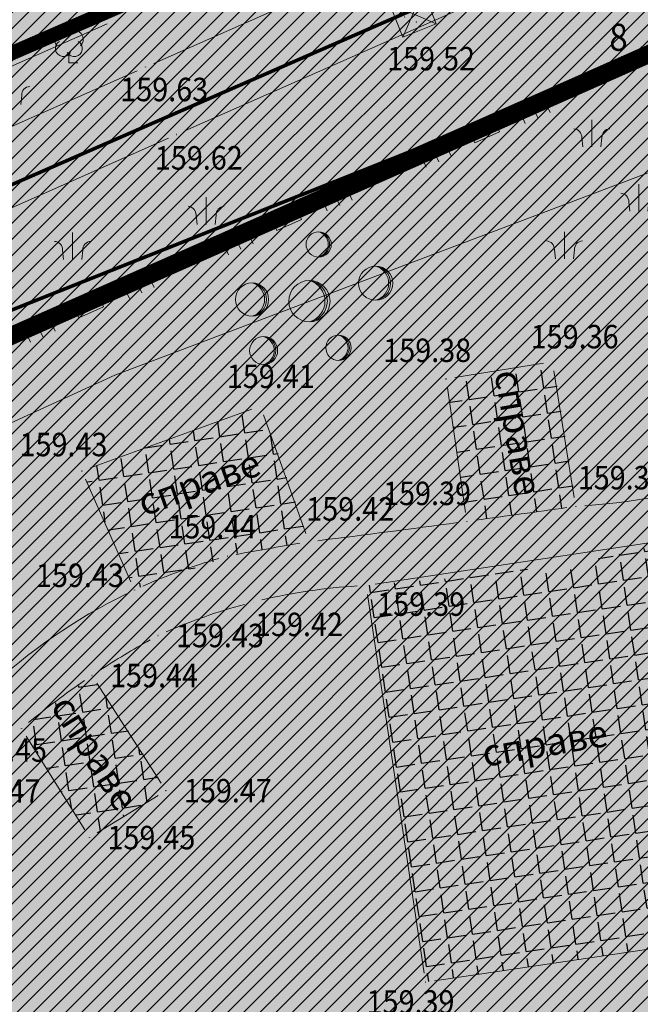
# Model space of a CAD drawing. Units: metres. Extents: x 7527198 to 7528260, y 4826432 to 4826915.
# Drawn here: x 7527413 to 7527431, y 4826691 to 4826718 of the extents above; entities that cross this region are included whole.
import ezdxf
from ezdxf.enums import TextEntityAlignment as Align

# ---------------------------------------------------------------- set-up
doc = ezdxf.new("R2010")
doc.units = ezdxf.units.M
doc.header["$LTSCALE"] = 0.5
doc.header["$PDMODE"] = 33
doc.header["$PDSIZE"] = 0.005
doc.linetypes.add('ACAD_ISO03W100', pattern=[30, 12, -18])
doc.linetypes.add('CRTICE', pattern=[3, 2, -1])
for name, color, linetype in [('001_Granica plana', 37, 'Continuous'), ('003_Urb.zone_granice', 242, 'ACAD_ISO03W100'), ('005A_Postojece stanje ulica', 25, 'Continuous'), ('101_G_DETALJNE_KONSTRUISANE_TACKE', 7, 'Continuous'), ('101_G_Detaljne_tacke', 7, 'Continuous'), ('101_G_Detaljne_tacke_kote', 32, 'Continuous'), ('110_I.HI-v_Postojeci-evidentiran', 150, 'Continuous'), ('157_Planirani-srafura_trim staze-zelenilo', 253, 'Continuous'), ('161_Planirano-srafura_saobraćajnice', 253, 'Continuous'), ('161_Postojeće-srafura_saobraćajnice', 253, 'Continuous')]:
    doc.layers.add(name, color=color, linetype=linetype)
for name, color, linetype, lineweight in [('005_Regulaciona linija', 1, 'Continuous', 50), ('100_G_Parcele granice', 7, 'Continuous', 20), ('100_G_Tekst', 11, 'Continuous', 5), ('100_G_Topografski_Znaci', 253, 'Continuous', 5), ('101_G_Detalj_Linije', 252, 'Continuous', 9), ('101_Gj_DETALJNE_KONSTRUISANE_TACKE_OZNAKE', 1, 'Continuous', 35), ('101_Gj_Javno zemljiste_granica', 1, 'Continuous', 30), ('101_Gj_Javno zemljiste_saobracajnice-srafura', 253, 'Continuous', 9), ('110_I.TK_Vod', 200, 'Continuous', 0)]:
    doc.layers.add(name, color=color, linetype=linetype, lineweight=lineweight)
doc.layers.add('101_Gj_Javno zemljiste_park-srafura', color=7, linetype='Continuous', lineweight=9, true_color=0x96cd96)
for name, color, linetype, true_color in [('110_I.EE_Elektroenergetika_novo', 7, 'CRTICE', 0xc80032), ('157_Planirano-srafura_zelenilo', 7, 'Continuous', 0x96cd96), ('157_Postojece-srafura_zelenilo', 7, 'Continuous', 0x96cd96)]:
    doc.layers.add(name, color=color, linetype=linetype, true_color=true_color)
doc.styles.add('kote', font='geodet__.shx')
doc.styles.add('oznake', font='yusimc.shx')
doc.styles.add('Tahoma', font='tahoma.ttf')
pattern_1 = [(45, (0, 0), (-0.2245064030267288, 0.2245064030267289), [])]
pattern_2 = [(8.5, (567.6185832535848, 11.82285326626152), (-0.103244873674033, 0.6908275805582991), [0.508, -0.1905]), (98.50000000000001, (567.6185832535848, 11.82285326626152), (-0.6908275805582991, -0.103244873674033), [0.508, -0.1905])]

# ---------------------------------------------------------------- blocks, each defined once
blk = doc.blocks.new('L18')
at = {"linetype": 'Continuous'}
for p, q in [((-0.9375, 0.1875), (-0.9375, 0)), ((-0.75, 0), (-0.75, 0.1875)), ((-0.5625, 0.1875), (-0.5625, 0)), ((-0.1875, 0.1500000000000003), (0.1875, 0.1500000000000003)), ((-0.1875, 0), (-0.1875, 0.1500000000000003)), ((0.1875, 0.1500000000000003), (0.1875, 0)), ((0.5625, 0.1875), (0.5625, 0)), ((0.75, 0), (0.75, 0.1875)), ((0.9375, 0.1875), (0.9375, 0))]:
    blk.add_line(p, q, dxfattribs=at)
blk = doc.blocks.new('T132')
at = {"linetype": 'Continuous'}
for q in [(0, 0.5), (0.5, 0)]:
    blk.add_line((0, 0), q, dxfattribs=at)
for centre, radius, start, end in [((-0.3000000000000007, 1.299999999999996), 0.5, 90, 225.0000000000004), ((-0.1000000000000014, 1.700000000000002), 0.35, 59.99999999999968, 180), ((0.1000000000000014, 1.700000000000002), 0.35, 0, 120.0000000000003), ((0.3000000000000007, 1.299999999999996), 0.5, 314.9999999999995, 90), ((-0.3000000000000007, 0.7999999999999972), 0.45, 120.0000000000003, 329.9999999999999), ((0.3000000000000007, 0.7999999999999972), 0.45, 210, 59.99999999999968)]:
    blk.add_arc(centre, radius, start, end, dxfattribs=at)
blk = doc.blocks.new('T551')
at = {"linetype": 'Continuous'}
for p, q in [((1, 1), (-1, -1)), ((-1, 1), (1, -1)), ((1, 1), (-1, 1)), ((-1, 1), (-1, -1)), ((1, -1), (1, 1)), ((-1, -1), (1, -1))]:
    blk.add_line(p, q, dxfattribs=at)
for centre in [(-0.5, 0), (0, 0.5), (0.5, 0), (0, -0.5)]:
    blk.add_circle(centre, 0.01, dxfattribs=at)
blk = doc.blocks.new('Pasnjak')
at = {"color": 0}
for p, q in [((-2.605653064189993, 2.821429617210981), (-2.605653064189993, 4.321429617210981)), ((3.916849855999543, 1.356481506316754), (3.916849855999543, 2.856481506316753)), ((0, -0.75), (0, 0.75)), ((-4.126396255204325, -3.392023975298343), (-4.126396255204325, -1.892023975298343)), ((4.642196405436606, -4.326398733824817), (4.642196405436606, -2.826398733824817))]:
    blk.add_line(p, q, dxfattribs=at)
for points in [[(-3.105653064189993, 2.821429617210981), (-3.164830260063752, 3.327305669962357, 0.4142135623730945), (-3.605653064189993, 3.821429617210981)], [(-2.105653064189993, 2.821429617210981), (-2.046475868316235, 3.327305669962357, -0.4142135623730945), (-1.605653064189993, 3.821429617210981)], [(3.416849855999543, 1.356481506316754), (3.357672660125728, 1.862357559068129, 0.4142135623730945), (2.916849855999543, 2.356481506316753)], [(4.416849855999543, 1.356481506316754), (4.476027051873302, 1.862357559068129, -0.4142135623730945), (4.916849855999543, 2.356481506316753)], [(-0.5, -0.75), (-0.5591771958737582, -0.2441239472486245, 0.4142135623730945), (-1, 0.25)], [(0.5, -0.75), (0.5591771958737582, -0.2441239472486245, -0.4142135623730945), (1, 0.25)], [(-4.626396255204325, -3.392023975298343), (-4.685573451078083, -2.886147922546966, 0.4142135623730945), (-5.126396255204325, -2.392023975298343)], [(-3.626396255204325, -3.392023975298343), (-3.567219059330568, -2.886147922546966, -0.4142135623730945), (-3.126396255204325, -2.392023975298343)], [(4.142196405436607, -4.326398733824817), (4.083019209562849, -3.820522681073442, 0.4142135623730945), (3.642196405436607, -3.326398733824817)], [(5.142196405436606, -4.326398733824817), (5.201373601310365, -3.820522681073442, -0.4142135623730945), (5.642196405436607, -3.326398733824817)]]:
    blk.add_lwpolyline(points, format="xyb", dxfattribs=at)
blk = doc.blocks.new('Beogp')
at = {"color": 0}
for centre, radius in [((0.5148527701691137, 3.146556005793343), 0.7), ((3.677551220867884, 0.9973883817177124), 0.9474250995960496), ((0, 0), 1.143942876944751), ((-3.180516876945659, 0.0951371299638595), 0.9212372602488956), ((-2.537225315252555, -2.735693921122559), 0.7770326566244649), ((1.611494053699686, -2.580828341292259), 0.7)]:
    blk.add_circle(centre, radius, dxfattribs=at)
for centre, radius, start, end in [((0.4165806105791036, 3.146556005793343), 0.7068644971636991, 277.9914575650313, 82.00854243496869), ((0.3160654051918641, 3.146556005793343), 0.7276787866047714, 285.8535894251635, 74.14641057483642), ((3.544543348600598, 0.9973883817177124), 0.9567159523231844, 277.9914575650313, 82.00854243496869), ((3.408499593636462, 0.9973883817177124), 0.9848873526756544, 285.8535894251635, 74.14641057483642), ((-0.3248591288461853, 0), 1.189175663771896, 285.8535894251635, 74.14641057483642), ((-0.1605967670928408, 0), 1.155160866422209, 277.9914575650313, 82.00854243496869), ((-3.442131630493861, 0.0951371299638595), 0.957664016732886, 285.8535894251635, 74.14641057483642), ((-3.309848269887766, 0.0951371299638595), 0.930271303906142, 277.9914575650313, 82.00854243496869), ((-2.757888564269193, -2.735693921122559), 0.8077574010353892, 285.8535894251635, 74.14641057483642), ((-2.646311997021825, -2.735693921122559), 0.7846525687208941, 277.9914575650313, 82.00854243496869), ((1.412706688722436, -2.580828341292259), 0.7276787866047714, 285.8535894251635, 74.14641057483642), ((1.513221894109619, -2.580828341292259), 0.7068644971636991, 277.9914575650313, 82.00854243496869)]:
    blk.add_arc(centre, radius, start, end, dxfattribs=at)

msp = doc.modelspace()

# ---------------------------------------------------------------- hatches: boundary and pattern name
at = {"layer": '001_Granica plana'}
h = msp.add_hatch(color=33, dxfattribs=at)
h.dxf.hatch_style = 1
h.paths.add_polyline_path([(7527512.248916255, 4826787.493239938), (7527483.38634413, 4826774.60672387), (7527445.51302019, 4826757.375211552), (7527402.705410494, 4826738.168717512), (7527364.639553417, 4826722.152045457), (7527358.104850748, 4826719.15234423), (7527314.769349104, 4826699.07442838), (7527312.981710377, 4826698.259186544), (7527302.989661177, 4826693.843834474), (7527312.874982422, 4826671.473111884), (7527309.688541302, 4826670.037686022), (7527308.763241585, 4826669.621301154), (7527305.468136834, 4826668.297921676), (7527304.659779049, 4826661.944513142), (7527304.832122233, 4826659.782389591), (7527305.640627545, 4826656.797139208), (7527306.886063597, 4826653.69738725), (7527309.763836475, 4826650.444252692), (7527311.917680733, 4826648.412708745), (7527313.016362614, 4826647.376412584), (7527315.214292554, 4826645.158681471), (7527323.109965973, 4826637.473961158), (7527325.122378584, 4826635.542047143), (7527329.92098563, 4826630.943382705), (7527332.616019057, 4826628.358146932), (7527338.177717801, 4826622.986165022), (7527345.787586361, 4826615.601535701), (7527346.943163223, 4826614.480161962), (7527357.123392875, 4826604.601249887), (7527362.686656451, 4826599.416863744), (7527367.363110685, 4826595.058892171), (7527369.42400811, 4826593.114321638), (7527379.988271426, 4826582.905632916), (7527391.109125669, 4826572.143194743), (7527395.411444934, 4826567.684782262), (7527398.071834267, 4826564.677385626), (7527400.758327919, 4826561.640479758), (7527409.363968709, 4826550.009647837), (7527413.794934687, 4826543.086869484), (7527417.980771266, 4826535.570050276), (7527423.560440476, 4826525.18821803), (7527426.583921976, 4826522.362740158), (7527428.12484923, 4826521.823344119), (7527433.066541323, 4826504.051699016), (7527455.761341305, 4826513.232443624), (7527474.372617501, 4826520.768911), (7527493.368852733, 4826528.357407073), (7527502.667050465, 4826532.100708974), (7527514.906573198, 4826537.040516389), (7527525.934921573, 4826541.489850476), (7527538.914762344, 4826546.719786322), (7527541.695198813, 4826547.839962175), (7527557.44372599, 4826554.183396826), (7527564.674151001, 4826557.137656586), (7527572.246553011, 4826560.23454923), (7527600.07124464, 4826571.48095758), (7527599.920563787, 4826590.664817866), (7527599.466463064, 4826591.936815904), (7527598.888107092, 4826593.238116846), (7527597.379687504, 4826596.664526898), (7527528.083403855, 4826753.408740154), (7527525.535094348, 4826759.077428649)])
h.paths.add_polyline_path([(7527510.779986061, 4826783.551958702), (7527522.808018493, 4826757.827006249), (7527525.343350963, 4826752.187185038), (7527594.634921874, 4826595.453631725), (7527596.144526774, 4826592.024529212), (7527596.679115767, 4826590.821703975), (7527596.924640948, 4826590.133954465), (7527597.05531116, 4826573.497739395), (7527571.116638253, 4826563.013637308), (7527563.538537751, 4826559.914414146), (7527556.315931495, 4826556.963349205), (7527540.574324038, 4826550.622701786), (7527537.793690584, 4826549.502446582), (7527524.813730393, 4826544.272462619), (7527513.784143292, 4826539.822629095), (7527501.544262616, 4826534.882677243), (7527492.25221317, 4826531.141851763), (7527473.253154377, 4826523.55222775), (7527454.635335326, 4826516.013110906), (7527435.056635328, 4826508.092924757), (7527430.595305507, 4826524.137058794), (7527428.170980495, 4826524.985685038), (7527425.969344264, 4826527.043139154), (7527420.612692817, 4826537.010012569), (7527416.371233673, 4826544.626717371), (7527411.835992178, 4826551.712411959), (7527403.09208198, 4826563.53011994), (7527400.318823954, 4826566.665107272), (7527397.615361231, 4826569.721195566), (7527393.232281418, 4826574.263298685), (7527382.074567856, 4826585.06140823), (7527371.49585612, 4826595.284060203), (7527369.415187276, 4826597.24728616), (7527364.731925311, 4826601.611601836), (7527359.190848217, 4826606.775312471), (7527349.032382542, 4826616.633104746), (7527347.876805683, 4826617.754478486), (7527340.26442945, 4826625.141541255), (7527334.696504763, 4826630.519536734), (7527331.997746407, 4826633.108345676), (7527327.198094637, 4826637.708011794), (7527325.194991457, 4826639.630990324), (7527317.326073137, 4826647.289670368), (7527315.111590653, 4826649.524103147), (7527313.976135821, 4826650.595084205), (7527311.920959118, 4826652.533563173), (7527309.476515899, 4826655.296846812), (7527308.490156887, 4826657.751784801), (7527307.800530558, 4826660.298097397), (7527307.674944761, 4826661.873628284), (7527308.221695692, 4826666.170898749), (7527309.938310396, 4826666.860325288), (7527310.919635324, 4826667.301921502), (7527316.822908943, 4826669.961223765), (7527306.946245948, 4826692.312352528), (7527314.210427596, 4826695.522296637), (7527316.022337276, 4826696.348607095), (7527359.361212688, 4826716.428086056), (7527365.847388352, 4826719.405511363), (7527403.901352623, 4826735.417179377), (7527446.748255048, 4826754.641302888), (7527484.619086033, 4826771.871680968)], flags=16)
at = {"layer": '101_Gj_Javno zemljiste_park-srafura'}
h = msp.add_hatch(dxfattribs=at)
h.set_pattern_fill('ANSI31', color=256, scale=0.1, style=0)
h.set_pattern_definition(pattern_1)
h.paths.add_polyline_path([(7527525.6, 4826749.089999998), (7527524.429999998, 4826751.780000001), (7527521.898993217, 4826757.41019876), (7527502.165700221, 4826748.746600087), (7527475.227900038, 4826736.839399987), (7527470.607100009, 4826734.72369997), (7527462.999000017, 4826731.399699981), (7527430.434099589, 4826716.967099815), (7527399.903199525, 4826703.478799753), (7527380.711599961, 4826694.960499907), (7527371.156600013, 4826690.689499982), (7527368.36290002, 4826689.574899985), (7527363.575289866, 4826687.520088261), (7527363.960000016, 4826686.309999978), (7527374.230000012, 4826655.399999981), (7527380.844825489, 4826632.40944801), (7527381.024000023, 4826632.460999976), (7527386.29400001, 4826634.150999979), (7527394.130000048, 4826607.671999657), (7527394.90700001, 4826605.123999978), (7527389.603344711, 4826603.230499696), (7527372.600000007, 4826597.159999979), (7527372.300100007, 4826596.931699978), (7527398.42360002, 4826571.396599972), (7527403.100000021, 4826566.034900118), (7527405.332900009, 4826563.553399975), (7527417.68130001, 4826545.967699988), (7527419.720200012, 4826542.525899976), (7527426.09650001, 4826529.817599978), (7527433.130199772, 4826528.640200009), (7527437.107599967, 4826527.961400006), (7527442.00630001, 4826527.075599979), (7527486.462600002, 4826543.712599977), (7527488.28050004, 4826544.522699988), (7527506.483112741, 4826552.222069176), (7527488.121395196, 4826598.315188721), (7527490.688032717, 4826604.440502933), (7527574.729675595, 4826637.992888596)])
h.paths.add_polyline_path([(7527413.938999998, 4826621.143), (7527410.562176749, 4826632.925981975), (7527398.721049308, 4826629.466177057), (7527403.063999999, 4826614.254999999), (7527400.863, 4826613.624), (7527402.687180907, 4826607.356963411), (7527404.862000001, 4826607.99), (7527408.26033699, 4826596.098443517), (7527420.065999998, 4826599.481000001), (7527416.75, 4826611.286999998), (7527420.312086303, 4826612.287497897), (7527417.426870036, 4826622.162104807)], flags=16)
at = {"layer": '101_Gj_Javno zemljiste_saobracajnice-srafura'}
h = msp.add_hatch(dxfattribs=at)
h.set_pattern_fill('ANSI31', color=256, scale=0.1)
h.set_pattern_definition(pattern_1)
h.paths.add_polyline_path([(7527316.44, 4826695.44), (7527314.600117395, 4826694.620052318), (7527308.206670729, 4826691.776036106), (7527318.138884456, 4826669.457261048), (7527323.85, 4826672.03), (7527330.54, 4826674.829999999), (7527333.13, 4826675.92), (7527338.05, 4826677.84), (7527342.74, 4826679.92), (7527349.15, 4826682.459999999), (7527363.41, 4826688.04), (7527363.576466464, 4826687.516387303), (7527368.3629, 4826689.5749), (7527371.156600001, 4826690.6895), (7527380.7116, 4826694.9605), (7527399.903199999, 4826703.478799998), (7527430.4341, 4826716.9671), (7527462.999, 4826731.3997), (7527470.6071, 4826734.7237), (7527475.227900001, 4826736.839399999), (7527502.1657, 4826748.7466), (7527521.898993207, 4826757.410198782), (7527510.290342663, 4826782.23819829), (7527485.03, 4826770.96), (7527447.16, 4826753.73), (7527404.3, 4826734.499999999), (7527366.25, 4826718.490000001), (7527359.78, 4826715.519999999)])
at = {"layer": '157_Planirani-srafura_trim staze-zelenilo'}
h = msp.add_hatch(dxfattribs=at)
h.set_pattern_fill('CORK', color=256, scale=0.2)
h.set_pattern_definition([(0, (0, 0), (0, 0.635), []), (135, (0.3175, -0.3175), (-1.270000548563661, -1.270000548563661), [0.8980260000000002, -0.8980260000000002]), (135, (0.4762500000000001, -0.3175), (-1.270000548563661, -1.270000548563661), [0.8980260000000002, -0.8980260000000002]), (135, (0.635, -0.3175), (-1.270000548563661, -1.270000548563661), [0.8980260000000002, -0.8980260000000002])])
h.paths.add_polyline_path([(7527385.036705332, 4826655.316010605), (7527385.40870533, 4826660.665010607), (7527386.693705331, 4826665.862010606), (7527388.879705329, 4826670.752010607), (7527391.757705332, 4826676.295010606), (7527392.786705334, 4826678.253010606), (7527395.90870533, 4826683.648010607), (7527399.724705332, 4826689.068010607), (7527402.94870533, 4826691.981010607), (7527407.071705332, 4826694.303010607), (7527410.970705332, 4826696.689010607), (7527413.377705331, 4826698.426010607), (7527415.333761225, 4826699.889923517), (7527415.333705331, 4826699.890010606), (7527417.160705332, 4826700.999010607), (7527419.798705331, 4826701.925010607), (7527422.932705328, 4826702.386010607), (7527425.961494845, 4826702.634060321), (7527428.990361691, 4826703.045345268), (7527432.765705331, 4826703.868010607), (7527435.13670533, 4826704.670010607), (7527437.279705331, 4826705.695010605), (7527439.95670533, 4826707.158010607), (7527441.118705329, 4826707.815010608), (7527446.40270533, 4826710.896010607), (7527451.114705331, 4826713.998010607), (7527455.280705332, 4826717.124010607), (7527459.490705331, 4826720.195010605), (7527463.78370533, 4826721.918010606), (7527468.40370533, 4826722.497010607), (7527471.315616895, 4826722.256695649), (7527479.865545769, 4826720.21154899), (7527484.604396578, 4826718.610555258), (7527493.754273447, 4826714.363121638), (7527502.636588914, 4826709.032147822), (7527509.388676206, 4826704.449879137), (7527514.49574489, 4826700.420728766), (7527519.357652988, 4826695.789639669), (7527523.369529794, 4826690.600783509), (7527525.827882746, 4826685.198725209), (7527526.979121888, 4826680.20363182), (7527527.302965243, 4826675.807651043), (7527526.794044965, 4826662.355356361), (7527526.232155606, 4826659.326119796), (7527524.725918216, 4826656.334984861), (7527522.188142401, 4826654.079202123), (7527519.220064118, 4826652.36788414), (7527516.051505794, 4826651.313369887), (7527498.564241284, 4826645.225021864), (7527497.247705329, 4826644.806010607), (7527495.760705332, 4826643.281010608), (7527494.23235732, 4826640.786820264), (7527493.391705329, 4826637.985010606), (7527492.006705331, 4826633.622010608), (7527490.264705332, 4826626.662010608), (7527489.068705331, 4826620.551010606), (7527487.87170533, 4826614.876010607), (7527486.042705331, 4826608.572010606), (7527484.007705332, 4826603.138010607), (7527481.895705331, 4826598.665010607), (7527476.619705331, 4826589.839010605), (7527475.99770533, 4826587.833010606), (7527476.298705332, 4826585.769010607), (7527477.91670533, 4826580.690010605), (7527480.506705331, 4826571.184010607), (7527481.036705334, 4826564.558010607), (7527481.05670533, 4826562.449010607), (7527480.989705331, 4826560.209010607), (7527480.618892737, 4826558.484999256), (7527479.827705329, 4826557.418010605), (7527478.975705331, 4826556.269010607), (7527477.386705329, 4826555.017010607), (7527474.46570533, 4826553.488010607), (7527464.135705331, 4826549.302010607), (7527456.958705331, 4826547.543010605), (7527451.191705332, 4826547.179010607), (7527445.270705332, 4826547.415010607), (7527440.729705331, 4826547.928010607), (7527439.623349799, 4826548.046329441), (7527437.721294075, 4826548.478683305), (7527436.633705331, 4826548.969010607), (7527432.26670533, 4826551.134010608), (7527426.93170533, 4826554.485010608), (7527422.130705332, 4826558.288010606), (7527417.635705332, 4826562.495010607), (7527409.869705329, 4826571.133010608), (7527408.524705331, 4826572.983010607), (7527407.616705329, 4826571.791010607), (7527408.242909402, 4826571.072821004), (7527416.742187242, 4826561.619207567), (7527421.314161001, 4826557.340165607), (7527426.20904529, 4826553.462797361), (7527431.655116096, 4826550.042031987), (7527437.355593668, 4826547.215942236), (7527439.258038091, 4826546.836314701), (7527445.175527802, 4826546.16781168), (7527451.206222379, 4826545.92743946), (7527457.148339312, 4826546.302492442), (7527464.521222775, 4826548.109501224), (7527474.991522709, 4826552.352354615), (7527478.06918956, 4826553.963362015), (7527479.88038919, 4826555.390436864), (7527480.993411451, 4826556.726077459), (7527481.85370533, 4826558.303010607), (7527482.169705331, 4826559.609010607), (7527482.45170533, 4826562.506010607), (7527482.428705331, 4826564.594010607), (7527481.85370533, 4826571.580010606), (7527479.247705329, 4826581.093010607), (7527477.678705331, 4826585.963010605), (7527477.411705328, 4826587.591010607), (7527477.84270533, 4826589.160010607), (7527483.14570533, 4826598.045140756), (7527485.282705329, 4826602.570010605), (7527487.401705332, 4826608.203010605), (7527489.168705331, 4826614.348010607), (7527490.404705332, 4826620.067010605), (7527491.64170533, 4826626.384010606), (7527493.422705331, 4826633.431010605), (7527494.672705331, 4826637.409010607), (7527496.636705331, 4826641.989010607), (7527497.731705332, 4826643.436010605), (7527499.042705331, 4826644.068010607), (7527516.152705329, 4826650.025010605), (7527519.635755353, 4826651.249759559), (7527522.371705332, 4826652.574010607), (7527525.734705331, 4826655.559010608), (7527527.428705331, 4826658.923010605), (7527528.039705332, 4826662.217010607), (7527528.554705332, 4826675.830010607), (7527528.218705331, 4826680.391010607), (7527527.017705331, 4826685.602010607), (7527524.449705331, 4826691.245010607), (7527521.162705332, 4826695.582492471), (7527519.61270533, 4826697.273010607), (7527515.315705331, 4826701.366010607), (7527510.127705332, 4826705.459010607), (7527503.309705331, 4826710.086010607), (7527494.34070533, 4826715.469010607), (7527485.068972427, 4826719.773010607), (7527480.211705331, 4826721.414010607), (7527472.757705332, 4826723.197010608), (7527471.11879586, 4826723.645453543), (7527468.612705329, 4826723.878010605), (7527463.346705331, 4826723.255010607), (7527458.728705332, 4826721.378010605), (7527454.477705331, 4826718.282010608), (7527450.370705332, 4826715.181010607), (7527445.74247574, 4826712.159010607), (7527440.444705331, 4826709.047010605), (7527436.085705332, 4826706.658010606), (7527433.828705329, 4826705.635010607), (7527428.742705332, 4826704.580010607), (7527425.723705331, 4826704.162010607), (7527421.344705333, 4826703.594010607), (7527419.360257246, 4826703.270336568), (7527416.789260589, 4826702.394487305), (7527416.511705331, 4826702.259010606), (7527412.252797363, 4826699.314697285), (7527410.213705332, 4826697.905010607), (7527406.349705331, 4826695.499010607), (7527402.15870533, 4826693.133010607), (7527398.762705331, 4826690.087010607), (7527394.68170533, 4826684.323010606), (7527391.58570533, 4826678.942010608), (7527390.542705332, 4826677.001010607), (7527387.595705329, 4826671.365010607), (7527385.383705331, 4826666.390010606), (7527383.997705332, 4826660.783010605), (7527383.588705331, 4826655.788010606), (7527383.741705329, 4826651.151010605), (7527384.16370533, 4826647.004010607), (7527385.305705328, 4826640.886010607), (7527387.04570533, 4826634.952010608), (7527388.838705332, 4826630.267010607), (7527392.124705329, 4826623.565010605), (7527393.828705329, 4826619.745010607), (7527394.947705328, 4826616.233010607), (7527396.625272003, 4826610.206197007), (7527397.296705332, 4826607.794010607), (7527397.704705332, 4826606.234010608), (7527400.593705331, 4826595.349010608), (7527405.334705331, 4826577.618010607), (7527406.052705332, 4826575.083010606), (7527407.616705329, 4826571.791010607), (7527408.524705331, 4826572.983010607), (7527407.394705332, 4826575.497010607), (7527406.688705331, 4826578.046010607), (7527401.947705328, 4826595.703010607), (7527399.075705331, 4826606.631010607), (7527398.648705331, 4826608.174010606), (7527398.050289337, 4826610.320546304), (7527396.258705331, 4826616.747010608), (7527395.104705331, 4826620.311010607), (7527393.439705331, 4826624.087010607), (7527390.145705333, 4826630.778010607), (7527388.37670533, 4826635.370010607), (7527386.642705331, 4826641.308010607), (7527385.576705329, 4826646.997010607), (7527385.15270533, 4826651.138010608)])
h = msp.add_hatch(dxfattribs=at)
h.set_pattern_fill('ANGLE', color=256, scale=0.1, angle=8.5)
h.set_pattern_definition(pattern_2)
h.paths.add_polyline_path([(7527428.098705331, 4826708.582010607), (7527425.146705329, 4826708.108010607), (7527425.723705331, 4826704.162010607), (7527428.742705332, 4826704.580010607)])
h = msp.add_hatch(dxfattribs=at)
h.set_pattern_fill('ANGLE', color=256, scale=0.1, angle=8.5)
h.set_pattern_definition(pattern_2)
h.paths.add_polyline_path([(7527420.002705331, 4826707.354010607), (7527415.053705331, 4826705.560010605), (7527416.511705331, 4826702.259010606), (7527416.789260589, 4826702.394487305), (7527419.360257246, 4826703.270336568), (7527421.344705333, 4826703.594010607)])
h = msp.add_hatch(dxfattribs=at)
h.set_pattern_fill('ANGLE', color=256, scale=0.1, angle=8.5)
h.set_pattern_definition(pattern_2)
h.paths.add_polyline_path([(7527432.765705331, 4826703.868010607), (7527428.990361691, 4826703.045345268), (7527425.961494845, 4826702.634060321), (7527422.932705328, 4826702.386010607), (7527424.580705332, 4826691.390010606), (7527434.43670533, 4826692.845010606)])
h = msp.add_hatch(dxfattribs=at)
h.set_pattern_fill('ANGLE', color=256, scale=0.1, angle=8.5)
h.set_pattern_definition(pattern_2)
h.paths.add_polyline_path([(7527417.381705331, 4826696.699010607), (7527415.333761225, 4826699.889923517), (7527413.377705331, 4826698.426010607), (7527415.261705331, 4826695.399010607)])
at = {"layer": '157_Planirano-srafura_zelenilo'}
h = msp.add_hatch(color=256, dxfattribs=at)
h.paths.add_polyline_path([(7527525.6, 4826749.089999998), (7527524.429999998, 4826751.780000001), (7527521.898993217, 4826757.41019876), (7527502.165700221, 4826748.746600087), (7527475.227900038, 4826736.839399987), (7527470.607100009, 4826734.72369997), (7527462.999000017, 4826731.399699981), (7527430.434099589, 4826716.967099815), (7527399.903199525, 4826703.478799753), (7527380.711599961, 4826694.960499907), (7527371.156600013, 4826690.689499982), (7527368.36290002, 4826689.574899985), (7527363.575289866, 4826687.520088261), (7527363.960000016, 4826686.309999978), (7527374.230000012, 4826655.399999981), (7527380.844825489, 4826632.40944801), (7527381.024000023, 4826632.460999976), (7527386.29400001, 4826634.150999979), (7527394.130000048, 4826607.671999657), (7527394.90700001, 4826605.123999978), (7527389.603344711, 4826603.230499696), (7527372.600000007, 4826597.159999979), (7527372.300100007, 4826596.931699978), (7527398.42360002, 4826571.396599972), (7527403.100000021, 4826566.034900118), (7527405.332900009, 4826563.553399975), (7527417.68130001, 4826545.967699988), (7527419.720200012, 4826542.525899976), (7527426.09650001, 4826529.817599978), (7527433.130199772, 4826528.640200009), (7527437.107599967, 4826527.961400006), (7527442.00630001, 4826527.075599979), (7527486.462600002, 4826543.712599977), (7527488.28050004, 4826544.522699988), (7527506.483112741, 4826552.222069176), (7527488.121395196, 4826598.315188721), (7527490.688032717, 4826604.440502933), (7527574.729675595, 4826637.992888596)])
h.paths.add_polyline_path([(7527413.938999998, 4826621.143), (7527410.562176749, 4826632.925981975), (7527398.721049308, 4826629.466177057), (7527403.063999999, 4826614.254999999), (7527400.863, 4826613.624), (7527402.687180907, 4826607.356963411), (7527404.862000001, 4826607.99), (7527408.26033699, 4826596.098443517), (7527420.065999998, 4826599.481000001), (7527416.75, 4826611.286999998), (7527420.312086303, 4826612.287497897), (7527417.426870036, 4826622.162104807)], flags=16)
at = {"layer": '157_Postojece-srafura_zelenilo'}
h = msp.add_hatch(color=256, dxfattribs=at)
h.paths.add_polyline_path([(7527525.6, 4826749.089999998), (7527524.429999998, 4826751.780000001), (7527521.898993217, 4826757.41019876), (7527502.165700221, 4826748.746600087), (7527475.227900038, 4826736.839399987), (7527470.607100009, 4826734.72369997), (7527462.999000017, 4826731.399699981), (7527430.434099589, 4826716.967099815), (7527399.903199525, 4826703.478799753), (7527380.711599961, 4826694.960499907), (7527371.156600013, 4826690.689499982), (7527368.36290002, 4826689.574899985), (7527363.575289866, 4826687.520088261), (7527363.960000016, 4826686.309999978), (7527374.230000012, 4826655.399999981), (7527380.844825489, 4826632.40944801), (7527381.024000023, 4826632.460999976), (7527386.29400001, 4826634.150999979), (7527394.130000048, 4826607.671999657), (7527394.90700001, 4826605.123999978), (7527389.603344711, 4826603.230499696), (7527372.600000007, 4826597.159999979), (7527372.300100007, 4826596.931699978), (7527398.42360002, 4826571.396599972), (7527403.100000021, 4826566.034900118), (7527405.332900009, 4826563.553399975), (7527417.68130001, 4826545.967699988), (7527419.720200012, 4826542.525899976), (7527426.09650001, 4826529.817599978), (7527433.130199772, 4826528.640200009), (7527437.107599967, 4826527.961400006), (7527442.00630001, 4826527.075599979), (7527486.462600002, 4826543.712599977), (7527488.28050004, 4826544.522699988), (7527509.736274261, 4826553.513315493), (7527506.411, 4826561.890999998), (7527504.091, 4826567.736), (7527506.172991341, 4826568.562384929), (7527503.965, 4826574.254), (7527508.650679323, 4826576.162295823), (7527507.57, 4826578.947999998), (7527511.951828586, 4826580.64787595), (7527504.162000001, 4826599.56), (7527511.406498915, 4826602.305494749), (7527510.76, 4826604.012), (7527514.699762782, 4826605.505077459), (7527513.131, 4826609.646000002), (7527520.561479954, 4826612.610450649), (7527524.321520047, 4826614.110549348), (7527531.752000002, 4826617.075), (7527532.398604642, 4826615.454267059), (7527543.557, 4826619.906000001), (7527544.257351466, 4826618.150549111), (7527555.409, 4826622.487), (7527558.568, 4826614.532999998), (7527580.792169381, 4826624.244893713), (7527574.729675595, 4826637.992888596)])
edge = h.paths.add_edge_path(flags=16)
edge.add_arc((7527415.75520911, 4826616.33025484), 2.18238948718033, -70.26882751818982, 16.00538239839932, ccw=False)
edge.add_line((7527416.49200001, 4826614.275999977), (7527416.896000009, 4826612.622999977))
edge.add_line((7527416.896000009, 4826612.622999977), (7527415.098154441, 4826612.113140396))
edge.add_line((7527415.098154441, 4826612.113140396), (7527418.421000011, 4826600.383999977))
edge.add_line((7527418.421000011, 4826600.383999977), (7527408.579742217, 4826597.592457587))
edge.add_line((7527408.579742217, 4826597.592457587), (7527405.411377641, 4826608.978427292))
edge.add_line((7527405.411377641, 4826608.978427292), (7527404.04700001, 4826608.587999979))
edge.add_line((7527404.04700001, 4826608.587999979), (7527403.284000008, 4826611.263999978))
edge.add_line((7527403.284000008, 4826611.263999978), (7527404.645796067, 4826611.653665682))
edge.add_line((7527404.645796067, 4826611.653665682), (7527399.844000009, 4826628.432999979))
edge.add_line((7527399.844000009, 4826628.432999979), (7527409.660000009, 4826631.308999978))
edge.add_line((7527409.660000009, 4826631.308999978), (7527412.976378861, 4826619.602686092))
edge.add_line((7527412.976378861, 4826619.602686092), (7527414.779000008, 4826620.113999978))
edge.add_line((7527414.779000008, 4826620.113999978), (7527415.297000011, 4826618.463999978))
edge.add_arc((7527415.755209108, 4826616.330254842), 2.18238948960524, 16.005382354671326, 102.11986313066677, ccw=False)
at = {"layer": '161_Planirano-srafura_saobraćajnice'}
h = msp.add_hatch(color=256, dxfattribs=at)
h.dxf.hatch_style = 1
h.paths.add_polyline_path([(7527316.44, 4826695.44), (7527314.600117395, 4826694.620052318), (7527308.206670729, 4826691.776036106), (7527318.138884456, 4826669.457261048), (7527323.85, 4826672.03), (7527330.54, 4826674.829999999), (7527333.13, 4826675.92), (7527338.05, 4826677.84), (7527342.74, 4826679.92), (7527349.15, 4826682.459999999), (7527363.41, 4826688.04), (7527363.576466464, 4826687.516387303), (7527368.3629, 4826689.5749), (7527371.156600001, 4826690.6895), (7527380.7116, 4826694.9605), (7527399.903199999, 4826703.478799998), (7527430.4341, 4826716.9671), (7527462.999, 4826731.3997), (7527470.6071, 4826734.7237), (7527475.227900001, 4826736.839399999), (7527502.1657, 4826748.7466), (7527521.898993207, 4826757.410198782), (7527510.290342663, 4826782.23819829), (7527485.03, 4826770.96), (7527447.16, 4826753.73), (7527404.3, 4826734.499999999), (7527366.25, 4826718.490000001), (7527359.78, 4826715.519999999)])
at = {"layer": '161_Postojeće-srafura_saobraćajnice'}
h = msp.add_hatch(color=256, dxfattribs=at)
h.dxf.hatch_style = 1
h.paths.add_polyline_path([(7527316.44, 4826695.44), (7527314.600117395, 4826694.620052318), (7527308.206670729, 4826691.776036106), (7527318.138884456, 4826669.457261048), (7527323.85, 4826672.03), (7527330.54, 4826674.829999999), (7527333.13, 4826675.92), (7527338.05, 4826677.84), (7527342.74, 4826679.92), (7527349.15, 4826682.459999999), (7527363.41, 4826688.04), (7527363.576466464, 4826687.516387303), (7527368.3629, 4826689.5749), (7527371.156600001, 4826690.6895), (7527380.7116, 4826694.9605), (7527399.903199999, 4826703.478799998), (7527430.4341, 4826716.9671), (7527462.999, 4826731.3997), (7527470.6071, 4826734.7237), (7527475.227900001, 4826736.839399999), (7527502.1657, 4826748.7466), (7527521.898993207, 4826757.410198782), (7527510.290342663, 4826782.23819829), (7527485.03, 4826770.96), (7527447.16, 4826753.73), (7527404.3, 4826734.499999999), (7527366.25, 4826718.490000001), (7527359.78, 4826715.519999999)])

# ---------------------------------------------------------------- linework, layer by layer
at = {"layer": '003_Urb.zone_granice', "ltscale": 0.25, "flags": 128}
msp.add_lwpolyline([(7527506.486915267, 4826552.212523755, 0.5, 0.5, 0), (7527488.2805, 4826544.522699999, 0.5, 0.5, 0), (7527486.462600001, 4826543.7126, 0.5, 0.5, 0), (7527442.0063, 4826527.0756, 0.5, 0.5, 0), (7527437.107599999, 4826527.9614, 0.5, 0.5, 0), (7527433.130199998, 4826528.6402, 0.5, 0.5, 0), (7527426.096500001, 4826529.817599999, 0.5, 0.5, 0), (7527419.720200001, 4826542.525899998, 0.5, 0.5, 0), (7527417.681300001, 4826545.9677, 0.5, 0.5, 0), (7527405.3329, 4826563.553399998, 0.5, 0.5, 0), (7527403.1, 4826566.0349, 0.5, 0.5, 0), (7527398.423600001, 4826571.3966, 0.5, 0.5, 0), (7527372.300099999, 4826596.9317, 0.5, 0.5, 0), (7527372.599999998, 4826597.16, 0.5, 0.5, 0), (7527389.603344702, 4826603.230499716, 0.5, 0.5, 0), (7527394.907000002, 4826605.124, 0.5, 0.5, 0), (7527394.13, 4826607.672, 0.5, 0.5, 0), (7527386.294, 4826634.151000001, 0.5, 0.5, 0), (7527381.024, 4826632.461, 0.5, 0.5, 0), (7527380.844825479, 4826632.409448032, 0.5, 0.5, 0), (7527374.23, 4826655.4, 0.5, 0.5, 0), (7527363.517521587, 4826687.641743694, 0.5, 0.5, 0), (7527371.156600001, 4826690.6895, 0.5, 0.5, 0), (7527380.7116, 4826694.9605, 0.5, 0.5, 0), (7527399.903199999, 4826703.478799998, 0.5, 0.5, 0), (7527430.4341, 4826716.9671, 0.5, 0.5, 0), (7527462.999, 4826731.3997, 0.5, 0.5, 0), (7527470.6071, 4826734.7237, 0.5, 0.5, 0), (7527475.227900001, 4826736.839399999, 0.5, 0.5, 0), (7527502.1657, 4826748.7466, 0.5, 0.5, 0), (7527521.898993207, 4826757.410198782, 0.5, 0.5, 0), (7527524.429999998, 4826751.780000001, 0.5, 0.5, 0), (7527525.6, 4826749.089999998, 0.5, 0.5, 0), (7527574.728487833, 4826637.995574484, 0.5, 0.5, 0), (7527490.688032717, 4826604.440502933, 0.5, 0.5, 0), (7527488.121395196, 4826598.315188721, 0.5, 0.5, 0), (7527506.483112733, 4826552.222069198, 0, 0, 0)], format="xyseb", dxfattribs=at)
at = {"layer": '005_Regulaciona linija', "lineweight": 35, "const_width": 0.5}
msp.add_lwpolyline([(7527371.156600001, 4826690.6895), (7527380.7116, 4826694.9605), (7527399.903199999, 4826703.478799998), (7527430.4341, 4826716.9671), (7527462.999, 4826731.3997), (7527470.6071, 4826734.7237), (7527475.227900001, 4826736.839399999), (7527502.1657, 4826748.7466), (7527521.898993207, 4826757.410198782), (7527524.429999998, 4826751.780000001), (7527525.6, 4826749.089999998), (7527574.728487833, 4826637.995574484), (7527490.688032717, 4826604.440502933), (7527488.121395196, 4826598.315188721), (7527506.483112733, 4826552.222069198)], dxfattribs=at)
at = {"layer": '005A_Postojece stanje ulica', "lineweight": 35}
msp.add_lwpolyline([(7527318.138887464, 4826669.457262387), (7527323.850003008, 4826672.030001339), (7527330.540003007, 4826674.830001337), (7527333.130003007, 4826675.920001338), (7527338.050003009, 4826677.840001338), (7527342.740003007, 4826679.920001338), (7527349.150003009, 4826682.460001336), (7527363.410003007, 4826688.040001338), (7527363.576469473, 4826687.516388644), (7527368.362903009, 4826689.574901338), (7527371.15660301, 4826690.689501338), (7527380.711603007, 4826694.960501338), (7527399.903203008, 4826703.478801337), (7527430.434103007, 4826716.967101338), (7527462.999003009, 4826731.399701338), (7527470.607103008, 4826734.723701338), (7527475.22790301, 4826736.839401337), (7527502.165703008, 4826748.746601338), (7527521.898996216, 4826757.41020012), (7527524.430003008, 4826751.780001339), (7527525.600003008, 4826749.090001337), (7527593.720003006, 4826595.050001338), (7527595.23000301, 4826591.620001338), (7527595.750003007, 4826590.450001338)], dxfattribs=at)
at = {"layer": '100_G_Parcele granice'}
for p, q in [((7527415.95, 4826708.21), (7527440.84, 4826717.65)), ((7527390.63, 4826696.61), (7527415.95, 4826708.21))]:
    msp.add_line(p, q, dxfattribs=at)
at = {"layer": '100_G_Topografski_Znaci'}
for p, q in [((7527418.476891836, 4826712.388336688), (7527418.476891836, 4826713.138336688)), ((7527414.778208883, 4826711.415844861), (7527414.778208883, 4826712.165844861))]:
    msp.add_line(p, q, dxfattribs=at)
for points in [[(7527413.337442483, 4826715.710113577), (7527413.367031083, 4826715.963051604, -0.4142135623730945), (7527413.587442484, 4826716.210113578)], [(7527418.226891836, 4826712.388336688), (7527418.197303237, 4826712.641274714, 0.4142135623730945), (7527417.976891836, 4826712.888336688)], [(7527418.726891836, 4826712.388336688), (7527418.756480434, 4826712.641274714, -0.4142135623730945), (7527418.976891837, 4826712.888336688)], [(7527414.528208883, 4826711.415844861), (7527414.498620288, 4826711.668782889, 0.4142135623730945), (7527414.278208883, 4826711.915844861)], [(7527415.028208883, 4826711.415844861), (7527415.057797481, 4826711.668782889, -0.4142135623730945), (7527415.278208883, 4826711.915844861)]]:
    msp.add_lwpolyline(points, format="xyb", dxfattribs=at)
at = {"layer": '101_G_Detalj_Linije'}
for p, q in [((7527417.025634567, 4826716.849124841), (7527432.05336543, 4826723.495875158)), ((7527417.887602886, 4826714.978196445), (7527432.990397112, 4826721.663803555)), ((7527395.257609749, 4826708.882180941), (7527415.738390251, 4826717.946819059)), ((7527395.910542957, 4826707.487331716), (7527416.568457043, 4826716.646668284)), ((7527430.205422541, 4826716.866072183), (7527400.131877459, 4826703.579827816)), ((7527396.750549988, 4826705.608315862), (7527417.430450014, 4826714.775684139)), ((7527425.374838204, 4826708.14163459), (7527427.833161794, 4826708.53636541)), ((7527428.119718908, 4826708.329175348), (7527428.684281091, 4826704.820824651)), ((7527425.668828648, 4826704.403369427), (7527425.164171352, 4826707.854630574)), ((7527415.270034208, 4826705.639199305), (7527419.748965792, 4826707.262800694)), ((7527420.068036494, 4826707.112547526), (7527421.241963505, 4826703.823452475)), ((7527416.391992738, 4826702.481686537), (7527415.136007262, 4826705.325313461)), ((7527423.161208027, 4826702.417258445), (7527432.499791975, 4826703.824741556)), ((7527422.951054327, 4826702.132761296), (7527424.524945673, 4826691.631238703)), ((7527417.227967262, 4826696.903395247), (7527415.450032736, 4826699.673604752)), ((7527413.49110243, 4826698.207752627), (7527415.11089757, 4826695.605247373)), ((7527415.456121412, 4826695.523687658), (7527417.149878589, 4826696.562312342)), ((7527424.80931956, 4826691.42051075), (7527434.170680439, 4826692.802489248))]:
    msp.add_line(p, q, dxfattribs=at)
for centre, radius, start, end in [((7527427.771520811, 4826721.952691626, 159.369), 17.40477346294673, 273.9600849876948, 289.4775045879285), ((7527367.647077003, 4827134.590000594, 159.416), 434.3318446646192, 277.7148032689951, 278.0509023789439), ((7527367.647077003, 4827134.590000594, 159.416), 434.3318446646192, 277.1322967169563, 277.6488447386526), ((7527433.275187412, 4826628.629621143, 159.438), 75.90481961440531, 99.2460764027755, 100.5990283779961), ((7527423.105631152, 4826688.135539668, 159.4546455090434), 15.58940592170171, 105.9294743303822, 114.1795986359779), ((7527423.604318352, 4826686.803652472, 159.432), 15.59163691792072, 93.45629906975077, 103.2796837707559), ((7527423.105631152, 4826688.135539668, 159.4546455090434), 15.58940592170171, 116.0172694805731, 133.2973121348639), ((7527423.604318352, 4826686.803652472, 159.432), 15.59163691792072, 105.1170916574891, 113.567452750379), ((7527428.476741252, 4826680.260378488, 159.448), 23.62875269710794, 119.2721004472589, 123.243905278765), ((7527428.476741252, 4826680.260378488, 159.448), 23.62875269710794, 124.4563274399363, 129.1709024924875)]:
    msp.add_arc(centre, radius, start, end, dxfattribs=at)
at = {"layer": '101_G_DETALJNE_KONSTRUISANE_TACKE'}
msp.add_point((7527430.4341, 4826716.9671), dxfattribs=at)
at = {"layer": '101_G_Detaljne_tacke'}
for p in [(7527415.967, 4826718.048, 159.615), (7527430.4341, 4826716.9671, 159.1361), (7527414.672790825, 4826716.863853605, 159.321), (7527416.797, 4826716.747999999, 159.63), (7527417.659, 4826714.877, 159.624), (7527428.08, 4826708.576, 159.358), (7527425.127999999, 4826708.102, 159.384), (7527419.984, 4826707.348, 159.408), (7527415.035, 4826705.553999999, 159.429), (7527428.724000001, 4826704.574, 159.369), (7527425.705, 4826704.156, 159.392), (7527421.326000002, 4826703.588, 159.416), (7527419.068, 4826703.193, 159.438), (7527416.493, 4826702.252999999, 159.434), (7527422.913999997, 4826702.38, 159.394), (7527419.78, 4826701.919, 159.419), (7527417.142000001, 4826700.993, 159.432), (7527415.315, 4826699.883999999, 159.438), (7527413.359, 4826698.42, 159.448), (7527417.363, 4826696.693, 159.468), (7527415.243, 4826695.393, 159.453), (7527424.562000001, 4826691.384, 159.393)]:
    msp.add_point(p, dxfattribs=at)
at = {"layer": '101_Gj_Javno zemljiste_granica'}
msp.add_line((7527430.205422541, 4826716.866072183), (7527400.131877458, 4826703.579827814), dxfattribs=at)
at = {"layer": '110_I.EE_Elektroenergetika_novo', "ltscale": 4, "const_width": 0.4, "flags": 128}
msp.add_lwpolyline([(7527316.180339326, 4826675.008878643), (7527518.186061511, 4826762.814293772)], dxfattribs=at)
at = {"layer": '110_I.HI-v_Postojeci-evidentiran', "const_width": 0.1}
msp.add_lwpolyline([(7527275.539464232, 4826653.368113563), (7527366.821563347, 4826691.625016928), (7527523.481989897, 4826753.888838802)], dxfattribs=at)
at = {"layer": '110_I.TK_Vod', "const_width": 0.1}
msp.add_lwpolyline([(7527424.132000001, 4826718.301), (7527409.79, 4826712.05), (7527377.28, 4826697.97), (7527357.07, 4826689.599999999), (7527320.76, 4826672.789999999), (7527298.17, 4826663.879999999), (7527284.24, 4826657.749999999), (7527260, 4826647.55716638)], dxfattribs=at)

# ---------------------------------------------------------------- block references
at = {"layer": '100_G_Topografski_Znaci'}
for name, p, xscale, yscale, zscale, rotation in [('T551', (7527424.21, 4826718.2264, 159.5204), 0.5000000002961003, 0.5000000002961003, 0.5000000002961003, 21.44074019755491), ('L18', (7527426.145168029, 4826715.072285203, 159.1361), 1.999999999841595, 1.999999999841595, 1.999999999841595, 203.8354465481742), ('L18', (7527420.656909015, 4826712.6476176, 159.1361), 1.999999999841595, 1.999999999841595, 1.999999999841595, 203.8354465481742), ('L18', (7527415.168650001, 4826710.222949998, 159.1361), 1.999999999841595, 1.999999999841595, 1.999999999841595, 203.8354465481742)]:
    msp.add_blockref(name, p, dxfattribs=dict(at, xscale=xscale, yscale=yscale, zscale=zscale, rotation=rotation))
at = {"layer": '100_G_Topografski_Znaci', "xscale": 0.5, "yscale": 0.5, "zscale": 0.5}
for name, p in [('T132', (7527414.672790825, 4826716.863853605, 159.321)), ('Pasnjak', (7527430.473340447, 4826713.126859103)), ('Beogp', (7527421.340331228, 4826710.258719857))]:
    msp.add_blockref(name, p, dxfattribs=at)

# ---------------------------------------------------------------- texts
at = {"layer": '100_G_Tekst', "style": 'Tahoma'}
for rotation, p in [(279.6988277545178, (7527427.429579242, 4826704.886854089)), (19.61802814112967, (7527419.933182128, 4826705.822332301)), (302.1929192993251, (7527416.334132401, 4826696.25819203)), (9.698827754517813, (7527429.595754308, 4826698.309745858))]:
    msp.add_text('справе', height=0.7499999999999999, rotation=rotation, dxfattribs=at).set_placement(p, align=Align.MIDDLE_RIGHT)
at = {"layer": '101_G_Detaljne_tacke_kote', "style": 'kote', "width": 0.9}
for s, p in [('159.52', (7527423.494641531, 4826716.979496029, 159.5204)), ('159.63', (7527416.098427225, 4826716.12528306, 159.63)), ('159.62', (7527417.056311604, 4826714.230331583, 159.624)), ('159.36', (7527427.474986605, 4826709.275752633, 159.358)), ('159.38', (7527423.388027823, 4826708.897742746, 159.384)), ('159.41', (7527419.050941106, 4826708.175269727, 159.408)), ('159.43', (7527413.3057979, 4826706.285815554, 159.429)), ('159.37', (7527428.778498484, 4826705.367377456, 159.369)), ('159.39', (7527423.383276872, 4826704.931941174)), ('159.42', (7527421.254238417, 4826704.50223243, 159.416)), ('159.44', (7527417.431163679, 4826704.008174581, 159.438)), ('159.43', (7527413.760471119, 4826702.662520614, 159.434)), ('159.39', (7527423.22128076, 4826701.863151592, 159.394)), ('159.42', (7527419.833704585, 4826701.300809202, 159.419)), ('159.43', (7527417.642000001, 4826700.993, 159.432)), ('159.44', (7527415.815, 4826699.883999999, 159.438)), ('159.45', (7527411.630707892, 4826697.819020093, 159.448)), ('159.47', (7527411.451999999, 4826696.683, 159.47)), ('159.47', (7527417.863000001, 4826696.693, 159.468)), ('159.45', (7527415.743, 4826695.393, 159.453)), ('159.39', (7527422.925848981, 4826690.837411799, 159.393))]:
    msp.add_text(s, height=0.65, dxfattribs=at).set_placement(p, align=Align.MIDDLE_LEFT)
at = {"layer": '101_Gj_DETALJNE_KONSTRUISANE_TACKE_OZNAKE', "style": 'oznake', "width": 0.9}
msp.add_text('8', height=0.75, dxfattribs=at).set_placement((7527430.164849385, 4826717.572929625), align=Align.MIDDLE_RIGHT)

doc.saveas('drawing.dxf')
